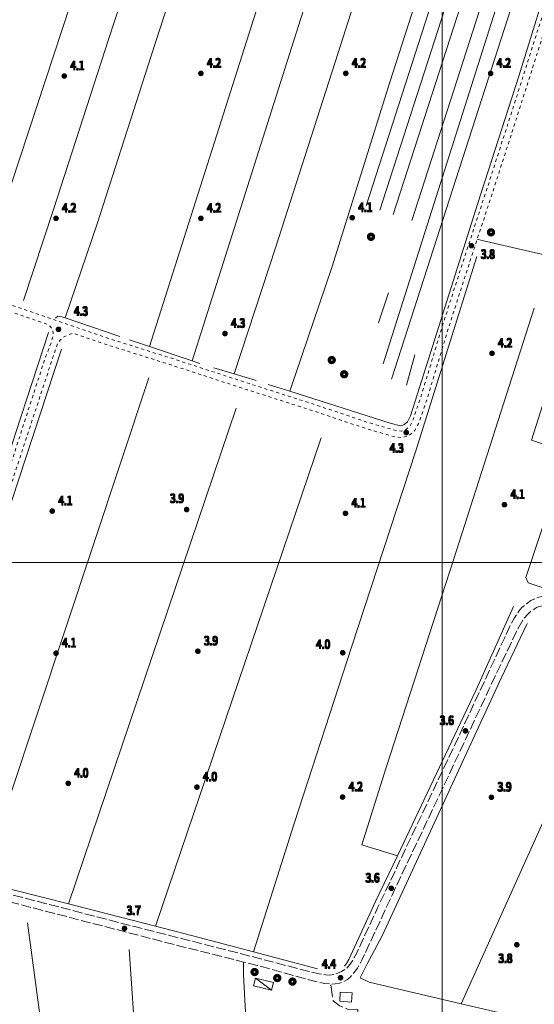
# Model space of a CAD drawing. Units: millimetres. Extents: x 1610391 to 1612007, y 4846785 to 4848009.
# Drawn here: x 1611663 to 1611830, y 4847257 to 4847576 of the extents above; entities that cross this region are included whole.
import ezdxf
from ezdxf.lldxf.tags import DXFTag

# ---------------------------------------------------------------- set-up
doc = ezdxf.new("R2010")
doc.units = ezdxf.units.MM
doc.header["$LTSCALE"] = 2
doc.header["$PDMODE"] = 1
for name, pattern in [('RT_05_05', [1, 0.5, -0.5]), ('RT_16_04', [2, 1.6, -0.4]), ('RT_20_05', [2.5, 2, -0.5])]:
    doc.linetypes.add(name, pattern=pattern)
for name, color, linetype, lineweight in [('0102', 250, 'RT_16_04', 18), ('0207', 252, 'Continuous', 18), ('0237', 252, 'RT_05_05', 18), ('0303', 4, 'Continuous', 13), ('0310', 4, 'Continuous', 18), ('0701', 3, 'RT_20_05', 13), ('0704', 3, 'Continuous', 13), ('0707', 3, 'RT_L16', 13), ('0804', 250, 'Continuous', 13), ('0914', 250, 'Continuous', 13), ('0998', 250, 'Continuous', 20), ('1014', 250, 'Continuous', 13), ('BASE_TESTI', 255, 'Continuous', 80)]:
    doc.layers.add(name, color=color, linetype=linetype, lineweight=lineweight)
doc.styles.add('CTR', font='Tuffy.ttf', dxfattribs={"width": 0.9})
tags = doc.linetypes.add('RT_L16', pattern='A,1.199999999999999,-0.6,1.199999999999999,-0.6,1.199999999999999,-0.3,[8,RT_forme.shx,S=2,R=0,X=0,Y=0],-0.3,1.199999999999999,-0.6,1.199999999999999,-0.6', length=8.999999999999998).pattern_tags.tags
tags[14] = DXFTag(74, 5)
tags = doc.linetypes.add('RT_L16_R3', pattern='A,1.199999999999999,-0.3,[8,RT_forme.shx,S=2,R=0,X=0,Y=0],-0.3,1.199999999999999,-0.6', length=3.599999999999999).pattern_tags.tags
tags[6] = DXFTag(74, 5)

# ---------------------------------------------------------------- blocks, each defined once
blk = doc.blocks.new('S10')
at = {"color": 0}
blk.add_circle((0, 0, 1), 0.4, dxfattribs=at)
at = {"layer": 'BASE_TESTI', "color": 255, "const_width": 0.25, "flags": 128}
for points in [[(0.0055101543988695, -0.5499723976696475, 486.3576184270467), (0.000986831967438, -0.5499991146926221)], [(0.0053467487585817, -0.2499428180158666, 319.4861735523568), (0.0022171116978117, -0.2499901686381275)]]:
    blk.add_lwpolyline(points, format="xyb", dxfattribs=at)
blk = doc.blocks.new('*X10')
at = {"color": 0}
for p, q in [((7.462225999999999, 17.997), (7.502224, 17.997)), ((7.462239999999999, 17.996), (7.50221, 17.996)), ((7.462263, 17.998), (7.502186999999999, 17.998)), ((7.462302999999999, 17.995), (7.502146999999999, 17.995)), ((7.462349999999999, 17.999), (7.5021, 17.999)), ((7.462417999999999, 17.994), (7.502032, 17.994)), ((7.462488, 18), (7.501961999999999, 18)), ((7.462583, 17.993), (7.501866999999999, 17.993)), ((7.462677999999999, 18.001), (7.501771999999999, 18.001)), ((7.462802, 17.992), (7.501647999999999, 17.992)), ((7.462921, 18.002), (7.501528999999999, 18.002)), ((7.463074999999999, 17.991), (7.501375, 17.991)), ((7.463219999999999, 18.003), (7.50123, 18.003)), ((7.463405, 17.99), (7.501044999999999, 17.99)), ((7.463578, 18.004), (7.500872, 18.004)), ((7.463796, 17.989), (7.500653999999999, 17.989)), ((7.463996999999999, 18.005), (7.500453, 18.005)), ((7.464249999999999, 17.988), (7.5002, 17.988)), ((7.464483, 18.006), (7.499966999999999, 18.006)), ((7.464772999999999, 17.987), (7.499677, 17.987)), ((7.465039999999999, 18.007), (7.499410000000001, 18.007)), ((7.465372, 17.986), (7.499077999999999, 17.986)), ((7.465675999999999, 18.008), (7.498774, 18.008)), ((7.466053999999999, 17.985), (7.498396, 17.985)), ((7.466400999999999, 18.009), (7.498049, 18.009)), ((7.466832000000001, 17.984), (7.497617999999999, 17.984)), ((7.467227, 18.01), (7.497222999999999, 18.01)), ((7.467719, 17.983), (7.496730999999999, 17.983)), ((7.468172, 18.011), (7.496278, 18.011)), ((7.468739, 17.982), (7.495711, 17.982)), ((7.469263, 18.012), (7.495186999999999, 18.012)), ((7.469922999999999, 17.98099999999999), (7.494527, 17.98099999999999)), ((7.470538999999999, 18.013), (7.493910999999999, 18.013)), ((7.471325999999999, 17.98), (7.493124, 17.98)), ((7.472071, 18.014), (7.492378999999999, 18.014)), ((7.473046, 17.979), (7.491403999999999, 17.979)), ((7.474000999999999, 18.015), (7.490449, 18.015)), ((7.475316999999999, 17.978), (7.489132999999999, 17.978)), ((7.476732000000001, 18.016), (7.487717999999999, 18.016)), ((7.479194999999999, 17.977), (7.485255, 17.977))]:
    blk.add_line(p, q, dxfattribs=at)
blk = doc.blocks.new('S34')
at = {"color": 0}
blk.add_circle((0, 0), 0.2, dxfattribs=at)
at = {"layer": 'BASE_TESTI', "color": 255, "const_width": 0.25, "flags": 128}
blk.add_lwpolyline([(0.0106187497542151, -0.32982911053098, 700.6765675020652), (0.008735670340751, -0.3298843555910128, 700.6765675020652)], format="xyb", dxfattribs=at)
at = {"color": 0, "xscale": 10, "yscale": 10, "zscale": 10}
blk.add_blockref('*X10', (-74.82225, -179.967691), dxfattribs=at)

msp = doc.modelspace()

# ---------------------------------------------------------------- linework, layer by layer
at = {"layer": '0102', "flags": 128}
for points, elevation in [([(1611622.18, 4847302.19), (1611644.629999999, 4847296.309999999), (1611671.16, 4847289.459999999), (1611700.63, 4847281.81), (1611730.6, 4847274.19), (1611756.87, 4847267.36), (1611760.15, 4847266.549999999), (1611762.33, 4847266.25), (1611763.61, 4847266.18), (1611764.75, 4847266.429999999), (1611765.87, 4847266.72), (1611767.32, 4847267.34), (1611768.78, 4847268.11), (1611769.75, 4847269.18), (1611770.91, 4847270.769999999), (1611772.24, 4847273.219999999), (1611779.07, 4847287.98), (1611790.01, 4847311.04), (1611805.84, 4847344.5), (1611820.32, 4847375.669999999), (1611822.06, 4847379.5), (1611823.51, 4847382.07), (1611824.86, 4847384.2), (1611825.37, 4847384.759999999), (1611825.91, 4847385.37), (1611827.33, 4847386.59), (1611828.8, 4847387.66), (1611830.64, 4847388.5), (1611832.24, 4847388.98), (1611833.56, 4847389.24), (1611835.25, 4847389.16)], 3.609999999999999), ([(1611959.7, 4847355.049999999), (1611955.1, 4847354.89), (1611949.4, 4847353.519999999), (1611942.42, 4847350.480000001), (1611940.99, 4847349.78), (1611939, 4847348.75), (1611935.88, 4847348.049999999), (1611933.29, 4847347.88), (1611929.86, 4847348.73), (1611925.17, 4847350.66), (1611915.79, 4847354.75), (1611912.63, 4847356.099999999), (1611906.02, 4847358.940000001), (1611886.43, 4847367), (1611860.73, 4847377.230000001), (1611842.24, 4847384.63), (1611838.98, 4847385.68), (1611836.86, 4847386.13), (1611834.95, 4847386.24), (1611833.21, 4847386.089999999), (1611830.83, 4847385.469999999), (1611829, 4847384.39), (1611827.65, 4847383.11), (1611826.39, 4847381.539999999), (1611824.11, 4847377.63), (1611815.18, 4847358.76), (1611799.89, 4847326.18), (1611783.77, 4847292.14), (1611774.07, 4847271.23), (1611772.58, 4847268.490000001), (1611771.36, 4847266.929999999), (1611770.4, 4847265.730000001), (1611769.28, 4847264.72), (1611767.93, 4847264), (1611766.66, 4847263.61), (1611765.3, 4847263.35), (1611763.83, 4847263.27), (1611761.92, 4847263.45), (1611755.86, 4847264.909999999), (1611739.97, 4847269.32), (1611735.57, 4847270.43), (1611716.23, 4847275.28), (1611684.13, 4847283.61), (1611654.52, 4847291.29), (1611636.89, 4847295.81), (1611631.89, 4847297.09), (1611617.94, 4847300.57), (1611611.64, 4847302.230000001), (1611586.33, 4847308.96), (1611579.13, 4847310.87), (1611564.46, 4847314.769999999), (1611546.89, 4847318.86), (1611542.02, 4847319.89), (1611537.35, 4847320.519999999), (1611534.95, 4847320.639999999), (1611532.54, 4847320.49), (1611529.29, 4847320.11), (1611525.04, 4847319.13), (1611519.81, 4847317.86)], 3.299999999999999)]:
    msp.add_lwpolyline(points, dxfattribs=dict(at, elevation=elevation))
at = {"layer": '0207', "elevation": 3.569999999999999, "flags": 128}
msp.add_lwpolyline([(1611744.68, 4847261.31), (1611738.82, 4847262.74), (1611739.43, 4847265.219999999), (1611745.29, 4847263.79), (1611744.68, 4847261.31)], close=True, dxfattribs=at)
at = {"layer": '0237', "flags": 128}
for points, elevation in [([(1611617.47, 4847303.46), (1611618.64, 4847304.43), (1611619.12, 4847305.259999999), (1611619.77, 4847307.05), (1611623.56, 4847318.77), (1611634.6, 4847353.12), (1611648, 4847394.79), (1611661.44, 4847436.159999999), (1611671.18, 4847466.15), (1611673.19, 4847471.389999999), (1611673.89, 4847473.8), (1611673.75, 4847475.16), (1611673.11, 4847476.269999999), (1611672.15, 4847477.13), (1611659.5, 4847481.46), (1611644.14, 4847487.14), (1611632.94, 4847490.96), (1611621.39, 4847494.31), (1611609.12, 4847498.33), (1611596.79, 4847502.31), (1611585.66, 4847506.09), (1611574.02, 4847510.2), (1611574.72, 4847512.179999999), (1611586.35, 4847508.079999999), (1611597.45, 4847504.299999999), (1611609.76, 4847500.32), (1611622.01, 4847496.320000001), (1611625.76, 4847495.23), (1611633.57, 4847492.97), (1611644.84, 4847489.12), (1611648.54, 4847487.749999999), (1611660.21, 4847483.440000001), (1611676.75, 4847477.77), (1611690.12, 4847473.159999999), (1611711.78, 4847466.33), (1611737.43, 4847457.99), (1611750.16, 4847453.92), (1611758.06, 4847451.389999999), (1611776.37, 4847445.27), (1611783.48, 4847443.23), (1611785.22, 4847442.71), (1611786.84, 4847442.599999999), (1611788.11, 4847442.94), (1611789.51, 4847444.09), (1611790.66, 4847446.38), (1611793.31, 4847454.309999999), (1611800.05, 4847476.61), (1611807.55, 4847499.87), (1611814.69, 4847521.55), (1611823.08, 4847547.59), (1611831.05, 4847572.63), (1611836.93, 4847590.83), (1611840.86, 4847602.43), (1611842.05, 4847605.81), (1611843.06, 4847608.049999999), (1611844.48, 4847611.13), (1611845.11, 4847612.12), (1611846.67, 4847614.570000001), (1611848.63, 4847617.79), (1611850.83, 4847620.299999999), (1611853.58, 4847623.019999999), (1611855.37, 4847625.16), (1611856.26, 4847627.38), (1611856.46, 4847629.18), (1611856.29, 4847630.22), (1611855.12, 4847631.409999999)], 3.6), ([(1611857.4, 4847622.29), (1611855.01, 4847620.26), (1611853.4, 4847618.64), (1611851.28, 4847616.43), (1611849.21, 4847613.73), (1611846.92, 4847610.29), (1611845.07, 4847607.21), (1611843.89, 4847604.66), (1611842.86, 4847601.759999999), (1611840.26, 4847594.120000001), (1611838.92, 4847590.17), (1611833.05, 4847571.98), (1611825.08, 4847546.95), (1611816.68, 4847520.900000001), (1611811.38, 4847504.78), (1611810, 4847500.6), (1611802.05, 4847475.980000001), (1611795.31, 4847453.67), (1611792.6, 4847445.57), (1611791.18, 4847442.749999999), (1611789.09, 4847441.03), (1611787.04, 4847440.480000001), (1611784.84, 4847440.64), (1611782.89, 4847441.22), (1611775.75, 4847443.26), (1611757.41, 4847449.4), (1611736.78, 4847455.99), (1611711.14, 4847464.33), (1611689.46, 4847471.16), (1611680.23, 4847474.339999999), (1611678.99, 4847473.95), (1611677.58, 4847473.299999999), (1611676.16, 4847472.139999999), (1611675.25, 4847471.019999999), (1611673.65, 4847466.25), (1611660.85, 4847427.32), (1611647.02, 4847384.41), (1611633.79, 4847343.53), (1611623.1, 4847310.41), (1611621.61, 4847305.5), (1611621.24, 4847303.84), (1611622.18, 4847302.19)], 4.07)]:
    msp.add_lwpolyline(points, dxfattribs=dict(at, elevation=elevation))
at = {"layer": '0303', "flags": 128}
for points, elevation in [([(1611750.64, 4847455.48), (1611764.24, 4847495.639999999), (1611783.07, 4847555.68), (1611804.44, 4847622.26), (1611810.63, 4847641.799999999), (1611815.23, 4847655.36), (1611817.83, 4847662.97)], 3.939999999999999), ([(1611664.16, 4847484.93), (1611673.92, 4847514.45), (1611691.87, 4847569.88), (1611712.05, 4847631.82), (1611721.23, 4847659.42)], 4.169999999999999), ([(1611732.59, 4847461.1), (1611746.05, 4847502.36), (1611766.14, 4847564.929999999), (1611786.15, 4847627.55), (1611795.46, 4847657.769999999)], 3.97), ([(1611735.82, 4847656.21), (1611726.71, 4847629.21), (1611705.77, 4847564.570000001), (1611688.12, 4847509.74), (1611677.68, 4847479.339999999)], 4.049999999999999), ([(1611763.38, 4847653.83), (1611763.12, 4847652.209999999), (1611762.87, 4847651.57), (1611705.1, 4847470)], 4.219999999999999), ([(1611778.49, 4847655.36), (1611778.54, 4847653.09), (1611718.91, 4847465.36)], 4.29), ([(1611750.64, 4847455.48), (1611783.18, 4847445.15), (1611786.47, 4847444.320000001), (1611787.55, 4847444.58), (1611788.72, 4847445.549999999), (1611789.75, 4847447.51), (1611796.19, 4847467.980000001), (1611811.54, 4847516.45), (1611824.89, 4847557.639999999), (1611836.73, 4847595.79), (1611842.03, 4847613.11)], 4.099999999999999), ([(1611684.82, 4847597.54), (1611649.34, 4847489.98)], 4.059999999999999), ([(1611847.06, 4847496.54), (1611838.3, 4847498.57), (1611813.04, 4847504.4)], 3.259999999999999), ([(1611738.8, 4847273.72), (1611751.96, 4847315.39), (1611770.67, 4847372.84), (1611791.47, 4847436.2), (1611811.29, 4847499.21)], 3.009999999999999), ([(1611874.47, 4847424.7), (1611856.39, 4847430.68), (1611840.64, 4847435.769999999), (1611828.98, 4847439.599999999), (1611847.06, 4847496.54)], 3.299999999999999), ([(1611785.5, 4847304.849999999), (1611773.99, 4847308.43), (1611781.89, 4847333.54), (1611803.79, 4847401.18), (1611829.82, 4847482.49)], 3.75), ([(1611674.56, 4847479.25), (1611675.37, 4847479.8), (1611676.7, 4847479.68), (1611677.68, 4847479.339999999), (1611695.45, 4847473.27)], 4.08), ([(1611460.05, 4847302.7), (1611473.85, 4847307.339999999), (1611491.71, 4847313.36), (1611499.64, 4847315.929999999), (1611514.45, 4847320.75), (1611524.98, 4847323.76), (1611525.33, 4847323.860000001), (1611531.59, 4847325.3), (1611534.78, 4847325.37), (1611538.64, 4847324.849999999), (1611544.64, 4847323.83), (1611550.3, 4847322.4), (1611562.32, 4847319.360000001), (1611575.69, 4847315.81), (1611593.85, 4847311), (1611600.04, 4847309.36), (1611615, 4847305.63), (1611618.75, 4847309.32), (1611624.85, 4847327.110000001), (1611642.46, 4847382.22), (1611661.71, 4847442.15), (1611672.32, 4847474.58)], 3.399999999999999), ([(1611698.55, 4847472.190000001), (1611705.1, 4847470), (1611718.91, 4847465.36), (1611721.37, 4847464.54)], 4.08), ([(1611676.48, 4847469.17), (1611658.12, 4847413.129999999), (1611641.2, 4847360.769999999), (1611626.16, 4847313.22), (1611623.27, 4847303.349999999), (1611650.48, 4847296.469999999), (1611671.07, 4847291.27), (1611678.8, 4847289.28), (1611707.04, 4847282.019999999), (1611719.16, 4847278.91), (1611738.8, 4847273.72), (1611759.55, 4847268.23)], 3.069999999999999), ([(1611725.96, 4847463.11), (1611732.59, 4847461.1), (1611739.66, 4847458.95)], 4.08), ([(1611650.48, 4847296.469999999), (1611704.83, 4847459.9)], 2.93), ([(1611743.6, 4847457.71), (1611750.64, 4847455.48)], 4.08), ([(1611733.24, 4847449.97), (1611678.8, 4847289.28)], 3.569999999999999), ([(1611707.04, 4847282.019999999), (1611760.81, 4847440.37)], 3.009999999999999), ([(1611827.11, 4847395.06), (1611840.64, 4847435.769999999)], 3.359999999999999), ([(1611827.11, 4847395.06), (1611827.9, 4847393.41), (1611842.5, 4847388.53), (1611859.94, 4847381.72), (1611883.45, 4847372.66), (1611893.53, 4847368.36), (1611904.38, 4847363.72)], 3.359999999999999), ([(1611768.28, 4847269.07), (1611769, 4847270), (1611769.74, 4847271.26), (1611778.44, 4847290.059999999), (1611785.5, 4847304.849999999), (1611794.22, 4847323.13), (1611811.02, 4847358.7), (1611823.14, 4847385.69)], 3.74), ([(1611773.39, 4847265.27), (1611775.57, 4847269.68), (1611780.55, 4847278.91), (1611819.14, 4847362.5), (1611827.58, 4847380.18)], 3.629999999999999), ([(1611806.15, 4847256.86), (1611855.8, 4847367.05)], 3.529999999999999), ([(1611665.53, 4847283.110000001), (1611674.24, 4847217.9), (1611683.2, 4847159.56), (1611686.72, 4847136.719999999), (1611691.9, 4847104.52), (1611694.42, 4847088.059999999), (1611696.06, 4847077.91), (1611697.39, 4847075.269999999), (1611698.64, 4847074.16), (1611700.93, 4847072.84)], 4.059999999999999), ([(1611706.21, 4847106.33), (1611706.95, 4847114.3), (1611706.64, 4847126.48), (1611706.62, 4847139.6), (1611706.04, 4847149.349999999), (1611704.58, 4847190.5), (1611700.76, 4847241.429999999), (1611698.46, 4847274.46)], 3), ([(1611772.61, 4847255.05), (1611776.44, 4847199.66), (1611778.25, 4847166.5), (1611778.38, 4847163.59), (1611778.28, 4847161.519999999), (1611778.17, 4847159.009999999), (1611777.17, 4847155.92), (1611757.11, 4847093.85), (1611754.09, 4847086.809999999), (1611752.3, 4847082.65), (1611747.46, 4847084.98), (1611746.28, 4847103.36), (1611741.15, 4847174.45), (1611737.83, 4847223.83), (1611735.62, 4847266.29)], 3.33), ([(1611773.39, 4847265.27), (1611776.37, 4847263.929999999), (1611806.15, 4847256.86), (1611830.87, 4847251.169999999), (1611816.45, 4847216.64), (1611805.5, 4847189.07), (1611802.56, 4847182.43), (1611801.04, 4847179.81), (1611798.96, 4847176.46), (1611796.45, 4847171.75), (1611792.66, 4847163.71), (1611789.89, 4847159.889999999), (1611787.9, 4847157.519999999), (1611786.65, 4847156.8), (1611784.55, 4847157.1), (1611784.06, 4847157.25), (1611778.17, 4847159.009999999)], 3.629999999999999)]:
    msp.add_lwpolyline(points, dxfattribs=dict(at, elevation=elevation))
at = {"layer": '0310', "elevation": 3.529999999999999, "flags": 128}
msp.add_lwpolyline([(1611770.61, 4847257.46), (1611766.79, 4847257.700000001), (1611766.98, 4847260.679999999), (1611770.79, 4847260.44), (1611770.61, 4847257.46)], close=True, dxfattribs=at)
at = {"layer": '0701', "flags": 128}
for points, elevation in [([(1611813.04, 4847504.4), (1611811.38, 4847504.78)], 3.79), ([(1611735.62, 4847266.29), (1611735.57, 4847270.43)], 3.31), ([(1611772.61, 4847255.05), (1611769.26, 4847255.179999999), (1611766.63, 4847256.28), (1611764.64, 4847257.869999999), (1611763.83, 4847263.27)], 3.52)]:
    msp.add_lwpolyline(points, dxfattribs=dict(at, elevation=elevation))
at = {"layer": '0704'}
for p in [(1611815.86, 4847507.02, 3.74), (1611776.93, 4847505.589999999, 3.7), (1611764.2, 4847465.63, 3.709999999999999), (1611768.23, 4847461, 3.589999999999999), (1611739.16, 4847267.190000001, 3.629999999999999), (1611746.51, 4847265.24, 3.839999999999999), (1611751.45, 4847264.08, 3.779999999999999)]:
    msp.add_point(p, dxfattribs=at)
at = {"layer": '0707', "flags": 128}
for points, elevation in [([(1611775.35, 4847515.61), (1611808.33, 4847618.03)], 3.68), ([(1611779.8, 4847514.17), (1611812.99, 4847617.08)], 3.75), ([(1611784.1, 4847512.79), (1611817.45, 4847615.9)], 3.649999999999999), ([(1611828.17, 4847613.309999999), (1611780.92, 4847464.44)], 3.9), ([(1611790.21, 4847510.82), (1611823.63, 4847614.61)], 3.729999999999999), ([(1611783.59, 4847459.419999999), (1611831.66, 4847608.82)], 3.75)]:
    msp.add_lwpolyline(points, dxfattribs=dict(at, elevation=elevation))
at = {"layer": '0707', "linetype": 'RT_L16_R3', "flags": 128}
for points, elevation in [([(1611779.31, 4847477.73), (1611782.56, 4847487.42)], 3.7), ([(1611788.48, 4847457.43), (1611791.2, 4847467.36)], 3.66)]:
    msp.add_lwpolyline(points, dxfattribs=dict(at, elevation=elevation))
at = {"layer": '0804'}
for p in [(1611677.42, 4847557.71, 4.139999999999999), (1611721.75, 4847558.57, 4.169999999999999), (1611768.75, 4847558.57, 4.169999999999999), (1611815.75, 4847558.57, 4.219999999999999), (1611674.75, 4847511.57, 4.2), (1611721.75, 4847511.57, 4.2), (1611770.84, 4847511.769999999, 4.11), (1611809.5, 4847502.7, 3.819999999999999), (1611675.54, 4847475.58, 4.309999999999999), (1611729.56, 4847474.2, 4.259999999999999), (1611816.2, 4847467.8, 4.19), (1611788.37, 4847442.110000001, 4.32), (1611717.12, 4847417.14, 3.93), (1611820.23, 4847418.72, 4.12), (1611673.52, 4847416.65, 4.139999999999999), (1611768.64, 4847415.91, 4.11), (1611674.75, 4847370.57, 4.059999999999999), (1611720.76, 4847371.2, 3.91), (1611767.76, 4847370.719999999, 4.019999999999999), (1611807.58, 4847345.38, 3.56), (1611678.71, 4847328.36, 3.98), (1611720.46, 4847327.15, 3.98), (1611767.72, 4847323.92, 4.16), (1611815.99, 4847323.84, 3.9), (1611783.51, 4847294.33, 3.569999999999999), (1611696.96, 4847281.33, 3.72), (1611824.24, 4847276.04, 3.799999999999999), (1611767.05, 4847265.339999999, 4.4)]:
    msp.add_point(p, dxfattribs=at)
at = {"layer": '0914', "elevation": 3.509999999999999, "flags": 128}
msp.add_lwpolyline([(1611739.43, 4847265.219999999), (1611744.68, 4847261.31)], dxfattribs=at)
at = {"layer": '0998', "flags": 128}
for points in [[(1611800, 4848001.28), (1611800, 4846801.25)], [(1610398.69, 4847400), (1611998.74, 4847400)]]:
    msp.add_lwpolyline(points, dxfattribs=at)

# ---------------------------------------------------------------- block references
at = {"layer": '0704', "xscale": 2, "yscale": 2, "zscale": 2}
for p in [(1611776.93, 4847505.589999999, 3.7), (1611815.86, 4847507.02, 3.74), (1611764.2, 4847465.63, 3.709999999999999), (1611768.23, 4847461, 3.589999999999999), (1611739.16, 4847267.190000001, 3.629999999999999), (1611746.51, 4847265.24, 3.839999999999999), (1611751.45, 4847264.08, 3.779999999999999)]:
    msp.add_blockref('S10', p, dxfattribs=at)
at = {"layer": '0804', "xscale": 2, "yscale": 2, "zscale": 2}
for p in [(1611677.42, 4847557.71, 4.139999999999999), (1611721.75, 4847558.57, 4.169999999999999), (1611768.75, 4847558.57, 4.169999999999999), (1611815.75, 4847558.57, 4.219999999999999), (1611674.75, 4847511.57, 4.2), (1611721.75, 4847511.57, 4.2), (1611770.84, 4847511.769999999, 4.11), (1611809.5, 4847502.7, 3.819999999999999), (1611675.54, 4847475.58, 4.309999999999999), (1611729.56, 4847474.2, 4.259999999999999), (1611816.2, 4847467.8, 4.19), (1611788.37, 4847442.110000001, 4.32), (1611673.52, 4847416.65, 4.139999999999999), (1611717.12, 4847417.14, 3.93), (1611820.23, 4847418.72, 4.12), (1611768.64, 4847415.91, 4.11), (1611674.75, 4847370.57, 4.059999999999999), (1611720.76, 4847371.2, 3.91), (1611767.76, 4847370.719999999, 4.019999999999999), (1611807.58, 4847345.38, 3.56), (1611678.71, 4847328.36, 3.98), (1611720.46, 4847327.15, 3.98), (1611767.72, 4847323.92, 4.16), (1611815.99, 4847323.84, 3.9), (1611783.51, 4847294.33, 3.569999999999999), (1611696.96, 4847281.33, 3.72), (1611824.24, 4847276.04, 3.799999999999999), (1611767.05, 4847265.339999999, 4.4)]:
    msp.add_blockref('S34', p, dxfattribs=at)

# ---------------------------------------------------------------- texts
at = {"layer": '1014', "style": 'CTR', "width": 0.85}
for s, p in [('4.1', (1611679.42, 4847559.71, 4.099999999999999)), ('4.2', (1611723.75, 4847560.57, 4.2)), ('4.2', (1611770.75, 4847560.57, 4.2)), ('4.2', (1611817.75, 4847560.57, 4.2)), ('4.2', (1611676.75, 4847513.57, 4.2)), ('4.2', (1611723.75, 4847513.57, 4.2)), ('4.1', (1611772.84, 4847513.769999999, 4.099999999999999)), ('3.8', (1611812.58, 4847498.56, 3.799999999999999)), ('4.3', (1611680.57, 4847480.08, 4.299999999999999)), ('4.3', (1611731.56, 4847476.2, 4.299999999999999)), ('4.2', (1611818.2, 4847469.799999999, 4.2)), ('4.3', (1611783, 4847435.69, 4.299999999999999)), ('4.1', (1611822.23, 4847420.72, 4.099999999999999)), ('4.1', (1611675.52, 4847418.65, 4.099999999999999)), ('3.9', (1611711.75, 4847419.369999999, 3.9)), ('4.1', (1611770.64, 4847417.91, 4.099999999999999)), ('3.9', (1611722.76, 4847373.2, 3.9)), ('4.1', (1611676.75, 4847372.57, 4.099999999999999)), ('4.0', (1611759.16, 4847372.08, 4)), ('3.6', (1611799.25, 4847347.38, 3.6)), ('4.0', (1611680.71, 4847330.36, 4)), ('4.0', (1611722.46, 4847329.15, 4)), ('4.2', (1611769.72, 4847325.92, 4.2)), ('3.9', (1611817.99, 4847325.84, 3.9)), ('3.6', (1611775.18, 4847296.33, 3.6)), ('3.7', (1611697.68, 4847285.76, 3.7)), ('4.4', (1611761.04, 4847268.42, 4.4)), ('3.8', (1611818.28, 4847270.219999999, 3.799999999999999))]:
    msp.add_text(s, height=2.819999999999999, dxfattribs=at).set_placement(p)
at = {"layer": 'BASE_TESTI', "style": 'CTR', "width": 0.85}
for s, p in [('4.1', (1611679.22, 4847559.91, 4.099999999999999)), ('4.1', (1611679.22, 4847559.71, 4.099999999999999)), ('4.1', (1611679.22, 4847559.509999999, 4.099999999999999)), ('4.1', (1611679.42, 4847559.91, 4.099999999999999)), ('4.1', (1611679.42, 4847559.509999999, 4.099999999999999)), ('4.1', (1611679.62, 4847559.91, 4.099999999999999)), ('4.1', (1611679.62, 4847559.71, 4.099999999999999)), ('4.1', (1611679.62, 4847559.509999999, 4.099999999999999)), ('4.2', (1611723.55, 4847560.77, 4.2)), ('4.2', (1611723.55, 4847560.57, 4.2)), ('4.2', (1611723.55, 4847560.37, 4.2)), ('4.2', (1611723.75, 4847560.77, 4.2)), ('4.2', (1611723.75, 4847560.37, 4.2)), ('4.2', (1611723.95, 4847560.77, 4.2)), ('4.2', (1611723.95, 4847560.57, 4.2)), ('4.2', (1611723.95, 4847560.37, 4.2)), ('4.2', (1611770.55, 4847560.77, 4.2)), ('4.2', (1611770.55, 4847560.57, 4.2)), ('4.2', (1611770.55, 4847560.37, 4.2)), ('4.2', (1611770.75, 4847560.77, 4.2)), ('4.2', (1611770.75, 4847560.37, 4.2)), ('4.2', (1611770.95, 4847560.77, 4.2)), ('4.2', (1611770.95, 4847560.57, 4.2)), ('4.2', (1611770.95, 4847560.37, 4.2)), ('4.2', (1611817.55, 4847560.77, 4.2)), ('4.2', (1611817.55, 4847560.57, 4.2)), ('4.2', (1611817.55, 4847560.37, 4.2)), ('4.2', (1611817.75, 4847560.77, 4.2)), ('4.2', (1611817.75, 4847560.37, 4.2)), ('4.2', (1611817.95, 4847560.77, 4.2)), ('4.2', (1611817.95, 4847560.57, 4.2)), ('4.2', (1611817.95, 4847560.37, 4.2)), ('4.2', (1611676.55, 4847513.77, 4.2)), ('4.2', (1611676.55, 4847513.57, 4.2)), ('4.2', (1611676.55, 4847513.37, 4.2)), ('4.2', (1611676.75, 4847513.77, 4.2)), ('4.2', (1611676.75, 4847513.37, 4.2)), ('4.2', (1611676.95, 4847513.77, 4.2)), ('4.2', (1611676.95, 4847513.57, 4.2)), ('4.2', (1611676.95, 4847513.37, 4.2)), ('4.2', (1611723.55, 4847513.77, 4.2)), ('4.2', (1611723.55, 4847513.57, 4.2)), ('4.2', (1611723.55, 4847513.37, 4.2)), ('4.2', (1611723.75, 4847513.77, 4.2)), ('4.2', (1611723.75, 4847513.37, 4.2)), ('4.2', (1611723.95, 4847513.77, 4.2)), ('4.2', (1611723.95, 4847513.57, 4.2)), ('4.2', (1611723.95, 4847513.37, 4.2)), ('4.1', (1611772.64, 4847513.97, 4.099999999999999)), ('4.1', (1611772.64, 4847513.769999999, 4.099999999999999)), ('4.1', (1611772.64, 4847513.57, 4.099999999999999)), ('4.1', (1611772.84, 4847513.97, 4.099999999999999)), ('4.1', (1611772.84, 4847513.57, 4.099999999999999)), ('4.1', (1611773.04, 4847513.97, 4.099999999999999)), ('4.1', (1611773.04, 4847513.769999999, 4.099999999999999)), ('4.1', (1611773.04, 4847513.57, 4.099999999999999)), ('3.8', (1611812.38, 4847498.76, 3.799999999999999)), ('3.8', (1611812.38, 4847498.56, 3.799999999999999)), ('3.8', (1611812.38, 4847498.359999999, 3.799999999999999)), ('3.8', (1611812.58, 4847498.76, 3.799999999999999)), ('3.8', (1611812.58, 4847498.359999999, 3.799999999999999)), ('3.8', (1611812.78, 4847498.76, 3.799999999999999)), ('3.8', (1611812.78, 4847498.56, 3.799999999999999)), ('3.8', (1611812.78, 4847498.359999999, 3.799999999999999)), ('4.3', (1611680.37, 4847480.28, 4.299999999999999)), ('4.3', (1611680.37, 4847480.08, 4.299999999999999)), ('4.3', (1611680.37, 4847479.88, 4.299999999999999)), ('4.3', (1611680.57, 4847480.28, 4.299999999999999)), ('4.3', (1611680.57, 4847479.88, 4.299999999999999)), ('4.3', (1611680.77, 4847480.28, 4.299999999999999)), ('4.3', (1611680.77, 4847480.08, 4.299999999999999)), ('4.3', (1611680.77, 4847479.88, 4.299999999999999)), ('4.3', (1611731.36, 4847476.4, 4.299999999999999)), ('4.3', (1611731.36, 4847476.2, 4.299999999999999)), ('4.3', (1611731.36, 4847476, 4.299999999999999)), ('4.3', (1611731.56, 4847476.4, 4.299999999999999)), ('4.3', (1611731.56, 4847476, 4.299999999999999)), ('4.3', (1611731.76, 4847476.4, 4.299999999999999)), ('4.3', (1611731.76, 4847476.2, 4.299999999999999)), ('4.3', (1611731.76, 4847476, 4.299999999999999)), ('4.2', (1611818, 4847470, 4.2)), ('4.2', (1611818, 4847469.799999999, 4.2)), ('4.2', (1611818, 4847469.6, 4.2)), ('4.2', (1611818.2, 4847470, 4.2)), ('4.2', (1611818.2, 4847469.6, 4.2)), ('4.2', (1611818.4, 4847470, 4.2)), ('4.2', (1611818.4, 4847469.799999999, 4.2)), ('4.2', (1611818.4, 4847469.6, 4.2)), ('4.3', (1611782.8, 4847435.89, 4.299999999999999)), ('4.3', (1611782.8, 4847435.69, 4.299999999999999)), ('4.3', (1611782.8, 4847435.49, 4.299999999999999)), ('4.3', (1611783, 4847435.89, 4.299999999999999)), ('4.3', (1611783, 4847435.49, 4.299999999999999)), ('4.3', (1611783.2, 4847435.89, 4.299999999999999)), ('4.3', (1611783.2, 4847435.69, 4.299999999999999)), ('4.3', (1611783.2, 4847435.49, 4.299999999999999)), ('4.1', (1611822.03, 4847420.92, 4.099999999999999)), ('4.1', (1611822.03, 4847420.72, 4.099999999999999)), ('4.1', (1611822.23, 4847420.92, 4.099999999999999)), ('4.1', (1611822.43, 4847420.92, 4.099999999999999)), ('4.1', (1611822.43, 4847420.72, 4.099999999999999)), ('4.1', (1611675.32, 4847418.850000001, 4.099999999999999)), ('4.1', (1611675.32, 4847418.65, 4.099999999999999)), ('4.1', (1611675.32, 4847418.450000001, 4.099999999999999)), ('4.1', (1611675.52, 4847418.850000001, 4.099999999999999)), ('4.1', (1611675.52, 4847418.450000001, 4.099999999999999)), ('4.1', (1611675.72, 4847418.850000001, 4.099999999999999)), ('4.1', (1611675.72, 4847418.65, 4.099999999999999)), ('4.1', (1611675.72, 4847418.450000001, 4.099999999999999)), ('3.9', (1611711.55, 4847419.57, 3.9)), ('3.9', (1611711.55, 4847419.369999999, 3.9)), ('3.9', (1611711.55, 4847419.17, 3.9)), ('3.9', (1611711.75, 4847419.57, 3.9)), ('3.9', (1611711.75, 4847419.17, 3.9)), ('3.9', (1611711.95, 4847419.57, 3.9)), ('3.9', (1611711.95, 4847419.369999999, 3.9)), ('3.9', (1611711.95, 4847419.17, 3.9)), ('4.1', (1611770.44, 4847418.11, 4.099999999999999)), ('4.1', (1611770.44, 4847417.91, 4.099999999999999)), ('4.1', (1611770.44, 4847417.71, 4.099999999999999)), ('4.1', (1611770.64, 4847418.11, 4.099999999999999)), ('4.1', (1611770.64, 4847417.71, 4.099999999999999)), ('4.1', (1611770.84, 4847418.11, 4.099999999999999)), ('4.1', (1611770.84, 4847417.91, 4.099999999999999)), ('4.1', (1611770.84, 4847417.71, 4.099999999999999)), ('4.1', (1611822.03, 4847420.52, 4.099999999999999)), ('4.1', (1611822.23, 4847420.52, 4.099999999999999)), ('4.1', (1611822.43, 4847420.52, 4.099999999999999)), ('4.1', (1611676.55, 4847372.77, 4.099999999999999)), ('4.1', (1611676.75, 4847372.77, 4.099999999999999)), ('4.1', (1611676.95, 4847372.77, 4.099999999999999)), ('3.9', (1611722.56, 4847373.400000001, 3.9)), ('3.9', (1611722.56, 4847373.2, 3.9)), ('3.9', (1611722.56, 4847373, 3.9)), ('3.9', (1611722.76, 4847373.400000001, 3.9)), ('3.9', (1611722.76, 4847373, 3.9)), ('3.9', (1611722.96, 4847373.400000001, 3.9)), ('3.9', (1611722.96, 4847373.2, 3.9)), ('3.9', (1611722.96, 4847373, 3.9)), ('4.1', (1611676.55, 4847372.57, 4.099999999999999)), ('4.1', (1611676.55, 4847372.37, 4.099999999999999)), ('4.1', (1611676.75, 4847372.37, 4.099999999999999)), ('4.1', (1611676.95, 4847372.57, 4.099999999999999)), ('4.1', (1611676.95, 4847372.37, 4.099999999999999)), ('4.0', (1611758.96, 4847372.28, 4)), ('4.0', (1611758.96, 4847372.08, 4)), ('4.0', (1611758.96, 4847371.879999999, 4)), ('4.0', (1611759.16, 4847372.28, 4)), ('4.0', (1611759.16, 4847371.879999999, 4)), ('4.0', (1611759.36, 4847372.28, 4)), ('4.0', (1611759.36, 4847372.08, 4)), ('4.0', (1611759.36, 4847371.879999999, 4)), ('3.6', (1611799.05, 4847347.58, 3.6)), ('3.6', (1611799.05, 4847347.38, 3.6)), ('3.6', (1611799.05, 4847347.179999999, 3.6)), ('3.6', (1611799.25, 4847347.58, 3.6)), ('3.6', (1611799.25, 4847347.179999999, 3.6)), ('3.6', (1611799.45, 4847347.58, 3.6)), ('3.6', (1611799.45, 4847347.38, 3.6)), ('3.6', (1611799.45, 4847347.179999999, 3.6)), ('4.0', (1611680.51, 4847330.560000001, 4)), ('4.0', (1611680.51, 4847330.36, 4)), ('4.0', (1611680.51, 4847330.16, 4)), ('4.0', (1611680.71, 4847330.560000001, 4)), ('4.0', (1611680.71, 4847330.16, 4)), ('4.0', (1611680.91, 4847330.560000001, 4)), ('4.0', (1611680.91, 4847330.36, 4)), ('4.0', (1611680.91, 4847330.16, 4)), ('4.0', (1611722.26, 4847329.35, 4)), ('4.0', (1611722.26, 4847329.15, 4)), ('4.0', (1611722.26, 4847328.95, 4)), ('4.0', (1611722.46, 4847329.35, 4)), ('4.0', (1611722.46, 4847328.95, 4)), ('4.0', (1611722.66, 4847329.35, 4)), ('4.0', (1611722.66, 4847329.15, 4)), ('4.0', (1611722.66, 4847328.95, 4)), ('4.2', (1611769.52, 4847326.119999999, 4.2)), ('4.2', (1611769.52, 4847325.92, 4.2)), ('4.2', (1611769.52, 4847325.719999999, 4.2)), ('4.2', (1611769.72, 4847326.119999999, 4.2)), ('4.2', (1611769.72, 4847325.719999999, 4.2)), ('4.2', (1611769.92, 4847326.119999999, 4.2)), ('4.2', (1611769.92, 4847325.92, 4.2)), ('4.2', (1611769.92, 4847325.719999999, 4.2)), ('3.9', (1611817.79, 4847326.04, 3.9)), ('3.9', (1611817.79, 4847325.84, 3.9)), ('3.9', (1611817.79, 4847325.64, 3.9)), ('3.9', (1611817.99, 4847326.04, 3.9)), ('3.9', (1611817.99, 4847325.64, 3.9)), ('3.9', (1611818.19, 4847326.04, 3.9)), ('3.9', (1611818.19, 4847325.84, 3.9)), ('3.9', (1611818.19, 4847325.64, 3.9)), ('3.6', (1611774.98, 4847296.53, 3.6)), ('3.6', (1611774.98, 4847296.33, 3.6)), ('3.6', (1611774.98, 4847296.13, 3.6)), ('3.6', (1611775.18, 4847296.53, 3.6)), ('3.6', (1611775.18, 4847296.13, 3.6)), ('3.6', (1611775.38, 4847296.53, 3.6)), ('3.6', (1611775.38, 4847296.33, 3.6)), ('3.6', (1611775.38, 4847296.13, 3.6)), ('3.7', (1611697.48, 4847285.96, 3.7)), ('3.7', (1611697.48, 4847285.76, 3.7)), ('3.7', (1611697.48, 4847285.559999999, 3.7)), ('3.7', (1611697.68, 4847285.96, 3.7)), ('3.7', (1611697.68, 4847285.559999999, 3.7)), ('3.7', (1611697.88, 4847285.96, 3.7)), ('3.7', (1611697.88, 4847285.76, 3.7)), ('3.7', (1611697.88, 4847285.559999999, 3.7)), ('4.4', (1611760.84, 4847268.62, 4.4)), ('4.4', (1611760.84, 4847268.42, 4.4)), ('4.4', (1611760.84, 4847268.22, 4.4)), ('4.4', (1611761.04, 4847268.62, 4.4)), ('4.4', (1611761.04, 4847268.22, 4.4)), ('4.4', (1611761.24, 4847268.62, 4.4)), ('4.4', (1611761.24, 4847268.42, 4.4)), ('4.4', (1611761.24, 4847268.22, 4.4)), ('3.8', (1611818.08, 4847270.42, 3.799999999999999)), ('3.8', (1611818.08, 4847270.219999999, 3.799999999999999)), ('3.8', (1611818.08, 4847270.019999999, 3.799999999999999)), ('3.8', (1611818.28, 4847270.42, 3.799999999999999)), ('3.8', (1611818.28, 4847270.019999999, 3.799999999999999)), ('3.8', (1611818.48, 4847270.42, 3.799999999999999)), ('3.8', (1611818.48, 4847270.219999999, 3.799999999999999)), ('3.8', (1611818.48, 4847270.019999999, 3.799999999999999))]:
    msp.add_text(s, height=2.819999999999999, dxfattribs=at).set_placement(p)

doc.saveas('drawing.dxf')
